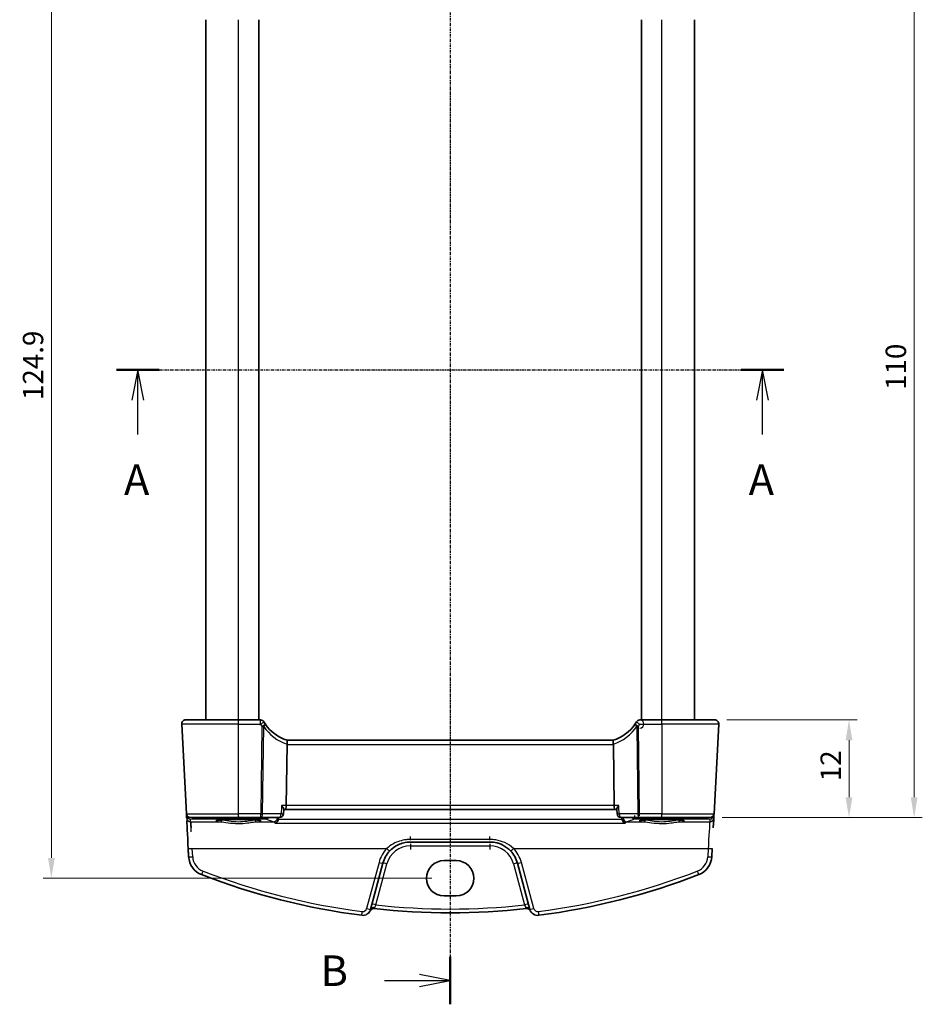
# Model space of a CAD drawing. Units: millimetres. Extents: x 14 to 2205, y 8 to 430.
# Drawn here: x 608 to 719, y 215 to 336 of the extents above; entities that cross this region are included whole.
import ezdxf

# ---------------------------------------------------------------- set-up
doc = ezdxf.new("R2010")
doc.units = ezdxf.units.MM
doc.linetypes.add('CHAIN', pattern=[0.3543, 0.2362, -0.0295, 0.0591, -0.0295])
doc.layers.get('Defpoints').update_dxf_attribs({"lineweight": 25})
for name, color, linetype, lineweight in [('Dimension (ISO)', 7, 'Continuous', 18), ('Section Line (ISO)', 7, 'CHAIN', 25), ('Visible (ISO)', 7, 'Continuous', 35), ('Visible Narrow (ISO)', 7, 'Continuous', 25)]:
    doc.layers.add(name, color=color, linetype=linetype, lineweight=lineweight)
doc.styles.add('Note Text (TK)', font='txt')
doc.dimstyles.new('Default - Method 1b (TK)', dxfattribs={"dimtxt": 2.5, "dimasz": 2.5, "dimexe": 1, "dimexo": 1.5, "dimgap": 1, "dimtad": 1, "dimtoh": 1, "dimrnd": 1e-08, "dimdsep": 46, "dimtxsty": 'Note Text (TK)', "dimcen": 0.09, "dimdle": 5, "dimclrd": 100, "dimclre": 100, "dimclrt": 7, "dimadec": 1, "dimazin": 1, "dimtfac": 1, "dimtmove": 0, "dimatfit": 3, "dimfxl": 1, "dimtolj": 1, "dimlwd": -1, "dimlwe": -1, "dimarcsym": 0})

# ---------------------------------------------------------------- blocks, each defined once
blk = doc.blocks.new('2dTransSection0')
at = {"layer": 'Section Line (ISO)', "linetype": 'CHAIN'}
blk.add_line((151.831, 197.707), (206.462, 197.707), dxfattribs=at)
at = {"layer": 'Section Line (ISO)', "linetype": 'Continuous', "lineweight": 50}
for p, q in [((151.831, 197.707), (155.32, 197.707)), ((202.972, 197.707), (206.462, 197.707))]:
    blk.add_line(p, q, dxfattribs=at)
at = {"layer": 'Section Line (ISO)', "linetype": 'Continuous'}
for p, q in [((153.576, 197.707), (153.076, 195.207)), ((153.576, 195.207), (153.576, 197.707)), ((154.076, 195.207), (153.576, 197.707)), ((204.717, 197.707), (204.217, 195.207)), ((204.717, 195.207), (204.717, 197.707)), ((205.217, 195.207), (204.717, 197.707)), ((153.576, 192.411), (153.576, 195.207)), ((204.717, 192.411), (204.717, 195.207))]:
    blk.add_line(p, q, dxfattribs=at)
at = {"layer": 'Section Line (ISO)', "char_height": 2.5, "attachment_point": 7, "line_spacing_factor": 0.25, "style": 'Note Text (TK)'}
for insert in [(152.44, 186.678), (203.581, 186.678)]:
    blk.add_mtext('A', dxfattribs=dict(at, insert=insert))
blk = doc.blocks.new('2dTransSection1')
at = {"layer": 'Section Line (ISO)', "linetype": 'CHAIN'}
blk.add_line((178.277, 248.132), (178.277, 144.231), dxfattribs=at)
at = {"layer": 'Section Line (ISO)', "linetype": 'Continuous', "lineweight": 50}
for p, q in [((178.277, 248.132), (178.277, 244.235)), ((178.277, 148.128), (178.277, 144.231))]:
    blk.add_line(p, q, dxfattribs=at)
at = {"layer": 'Section Line (ISO)', "linetype": 'Continuous'}
for p, q in [((172.911, 246.184), (175.777, 246.184)), ((178.277, 246.184), (175.777, 246.684)), ((175.777, 246.184), (178.277, 246.184)), ((175.777, 245.684), (178.277, 246.184)), ((172.911, 146.18), (175.777, 146.18)), ((178.277, 146.18), (175.777, 146.68)), ((175.777, 146.18), (178.277, 146.18)), ((175.777, 145.68), (178.277, 146.18))]:
    blk.add_line(p, q, dxfattribs=at)
at = {"layer": 'Section Line (ISO)', "char_height": 2.5, "attachment_point": 7, "line_spacing_factor": 0.25, "style": 'Note Text (TK)'}
for insert in [(167.666, 244.956), (167.666, 144.952)]:
    blk.add_mtext('B', dxfattribs=dict(at, insert=insert))
blk = doc.blocks.new('*D22')
at = {"layer": 'Defpoints', "color": 0}
for p in [(693.64, 249.56), (710.14, 249.56), (693.06, 237.56)]:
    blk.add_point(p, dxfattribs=at)
at = {"layer": 'Dimension (ISO)', "color": 100}
for p, q in [((695.14, 249.56), (711.14, 249.56)), ((710.14, 240.06), (710.14, 247.06)), ((694.56, 237.56), (711.14, 237.56))]:
    blk.add_line(p, q, dxfattribs=at)
for points in [[(709.72, 247.06), (710.55, 247.06), (710.14, 249.56)], [(709.72, 240.06), (710.55, 240.06), (710.14, 237.56)]]:
    blk.add_solid(points, dxfattribs=at)
at = {"layer": 'Dimension (ISO)', "color": 7, "insert": (707.89, 242.03), "char_height": 2.5, "attachment_point": 4, "rotation": 90, "style": 'Note Text (TK)'}
blk.add_mtext('\\A1;12', dxfattribs=at)
blk = doc.blocks.new('*D23')
at = {"layer": 'Defpoints', "color": 0}
for p in [(693.06, 347.56), (718.14, 347.56), (693.06, 237.56)]:
    blk.add_point(p, dxfattribs=at)
at = {"layer": 'Dimension (ISO)', "color": 100}
for p, q in [((694.56, 347.56), (719.14, 347.56)), ((718.14, 240.06), (718.14, 345.06)), ((694.56, 237.56), (719.14, 237.56))]:
    blk.add_line(p, q, dxfattribs=at)
for points in [[(717.72, 345.06), (718.55, 345.06), (718.14, 347.56)], [(717.72, 240.06), (718.55, 240.06), (718.14, 237.56)]]:
    blk.add_solid(points, dxfattribs=at)
at = {"layer": 'Dimension (ISO)', "color": 7, "insert": (715.89, 290.09), "char_height": 2.5, "attachment_point": 4, "rotation": 90, "style": 'Note Text (TK)'}
blk.add_mtext('\\A1;110', dxfattribs=at)
blk = doc.blocks.new('*D28')
at = {"layer": 'Defpoints', "color": 0}
for p in [(660.42, 355.01), (612.19, 230.11), (660.42, 230.11)]:
    blk.add_point(p, dxfattribs=at)
at = {"layer": 'Dimension (ISO)', "color": 100}
for p, q in [((658.92, 355.01), (611.19, 355.01)), ((612.19, 352.51), (612.19, 232.61)), ((658.92, 230.11), (611.19, 230.11))]:
    blk.add_line(p, q, dxfattribs=at)
for points in [[(611.78, 352.51), (612.61, 352.51), (612.19, 355.01)], [(611.78, 232.61), (612.61, 232.61), (612.19, 230.11)]]:
    blk.add_solid(points, dxfattribs=at)
at = {"layer": 'Dimension (ISO)', "color": 7, "insert": (609.94, 288.85), "char_height": 2.5, "attachment_point": 4, "rotation": 90, "style": 'Note Text (TK)'}
blk.add_mtext('\\A1;124.9', dxfattribs=at)

msp = doc.modelspace()

# ---------------------------------------------------------------- linework, layer by layer
at = {"layer": 'Visible (ISO)'}
for p, q in [((631.1656, 249.5604), (631.1656, 335.5604)), ((637.6656, 249.5604), (637.6656, 335.5604)), ((684.6656, 249.5604), (684.6656, 335.5604)), ((691.1656, 249.5604), (691.1656, 335.5604)), ((628.6925, 249.5604), (635.1656, 249.5604)), ((637.8695, 249.5604), (635.1656, 249.5604)), ((687.1656, 249.5604), (684.4618, 249.5604)), ((687.1656, 249.5604), (693.6388, 249.5604)), ((628.1932, 249.0343), (628.7697, 238.0343)), ((693.5616, 238.0343), (694.1381, 249.0343)), ((681.1966, 247.0604), (641.1347, 247.0604)), ((641.1282, 246.5343), (641.0354, 239.0343)), ((681.2031, 246.5343), (681.2959, 239.0343)), ((640.7179, 238.6025), (640.6828, 238.0299)), ((640.7153, 238.5604), (640.9175, 238.5604)), ((640.9175, 238.5604), (681.4137, 238.5604)), ((681.4137, 238.5604), (681.616, 238.5604)), ((681.6134, 238.6025), (681.6485, 238.0299)), ((628.7697, 238.0343), (628.7789, 237.8592)), ((628.7789, 237.8592), (628.7961, 237.5315)), ((635.1656, 237.5604), (629.269, 237.5604)), ((635.1656, 237.5604), (637.9052, 237.5604)), ((637.9052, 237.5604), (640.1837, 237.5604)), ((682.1475, 237.5604), (684.4261, 237.5604)), ((684.4261, 237.5604), (687.1656, 237.5604)), ((693.0623, 237.5604), (687.1656, 237.5604)), ((693.5352, 237.5315), (693.5524, 237.8592)), ((693.5524, 237.8592), (693.5616, 238.0343)), ((628.9925, 233.7831), (629.0462, 232.7587)), ((656.2915, 234.5604), (666.0398, 234.5604)), ((693.2851, 232.7587), (693.3388, 233.7831)), ((660.4156, 232.2773), (661.9156, 232.2773)), ((651.391, 226.2943), (652.9108, 231.9663)), ((669.4205, 231.9663), (670.9403, 226.2943)), ((661.9156, 227.9356), (660.4156, 227.9356))]:
    msp.add_line(p, q, dxfattribs=at)
for centre, radius, start, end in [((628.6925, 249.0604), 0.5, 90, 183), ((637.8695, 249.0604), 0.5, 30.29959, 90), ((684.4618, 249.0604), 0.5, 90, 149.70041), ((693.6388, 249.0604), 0.5, 357, 90), ((642.6182, 251.8353), 5, 213.615427, 252.747566), ((679.7131, 251.8353), 5, 287.252434, 326.384573), ((629.269, 238.0604), 0.5, 183, 270), ((640.1837, 238.0604), 0.5, 270, 356.499147), ((682.1475, 238.0604), 0.5, 183.500853, 270), ((693.0623, 238.0604), 0.5, 270, 357), ((656.2915, 231.0604), 3.5, 136.589865, 165), ((666.0398, 231.0604), 3.5, 15, 43.410135), ((631.5428, 232.8895), 2.5, 183, 248.854799), ((690.7885, 232.8895), 2.5, 291.1452, 357), ((661.1656, 309.4791), 84.6187, 248.854799, 262.620109), ((661.1656, 309.4791), 84.6187, 277.37989, 291.1452), ((650.425, 226.5531), 1, 262.620109, 345), ((651.769, 225.8869), 0.5, 83.58626, 153.632684), ((661.1656, 309.4791), 83.6187, 263.58626, 276.413739), ((670.5623, 225.8869), 0.5, 26.367316, 96.41374), ((671.9063, 226.5531), 1, 195, 277.379891)]:
    msp.add_arc(centre, radius, start, end, dxfattribs=at)
for centre, major_axis, ratio, start_param, end_param in [((642.1299, 246.5604), (-1.0015, -0.0389), 0.49772505, 6.16388482, 6.25769624), ((680.2014, 246.5604), (1.0015, -0.0389), 0.49772505, 0.02548907, 0.11930048), ((640.9175, 239.0604), (0, -0.5), 0.23606799, 0, 1.51843645), ((681.4137, 239.0604), (0, 0.5), 0.23606797, 1.6231562, 3.14159265), ((629.0053, 233.5389), (-0.2096, 4), 0.00001, 0.40928862, 1.69533855), ((693.326, 233.5389), (0.2096, 4), 0.00001, 5.49320595, 7.09651919), ((660.4156, 230.1065), (0, 2.1708), 0.99999833, 0, 3.14159265), ((661.9156, 230.1065), (0, -2.1708), 0.99999833, 0, 3.14159265)]:
    msp.add_ellipse(centre, major_axis=major_axis, ratio=ratio, start_param=start_param, end_param=end_param, dxfattribs=at)
for points, degree in [([(638.4543, 249.0672), (638.401, 249.1474), (638.3499, 249.2293), (638.3012, 249.3127)], 3), ([(684.0301, 249.3127), (683.9814, 249.2293), (683.9303, 249.1474), (683.877, 249.0672)], 3), ([(640.0641, 237.3188), (640.0745, 237.3563), (640.0805, 237.395), (640.0821, 237.434)], 3), ([(640.0821, 237.434), (640.0848, 237.4972), (640.0875, 237.5604)], 2), ([(682.2438, 237.5604), (682.2465, 237.4972), (682.2492, 237.434)], 2), ([(682.2492, 237.434), (682.2508, 237.395), (682.2568, 237.3563), (682.2672, 237.3188)], 3)]:
    msp.add_open_spline(points, degree=degree, dxfattribs=at)
for points, knots in [([(641.1353, 247.0603), (641.1398, 247.0588), (641.1474, 247.0483), (641.16, 246.9993), (641.1646, 246.964), (641.1672, 246.8755), (641.1655, 246.8237), (641.1548, 246.7077), (641.1459, 246.6447), (641.1332, 246.5811)], [0, 0, 0, 0, 0.0164307194, 0.0164307194, 0.0324374, 0.0324374, 0.04808479, 0.04808479, 0.0642243488, 0.0642243488, 0.0642243488, 0.0642243488]), ([(681.196, 247.0603), (681.1914, 247.0588), (681.1838, 247.0481), (681.1712, 246.9988), (681.1667, 246.9636), (681.1641, 246.8752), (681.1659, 246.8231), (681.1765, 246.7071), (681.1855, 246.6444), (681.1981, 246.5811)], [-0.0774330533, -0.0774330533, -0.0774330533, -0.0774330533, -0.0574724502, -0.0574724502, -0.0383022314, -0.0383022314, -0.0193555933, -0.0193555933, 0, 0, 0, 0]), ([(640.4682, 239.0343), (640.4691, 239.0332), (640.47, 239.0322), (640.5196, 238.9726), (640.564, 238.9143), (640.637, 238.8068), (640.6668, 238.7566), (640.7056, 238.6733), (640.7169, 238.6385), (640.7181, 238.6086), (640.718, 238.6055), (640.7179, 238.6025)], [-0.0004349072, -0.0004349072, -0.0004349072, -0.0004349072, 0, 0, 0.0243503221, 0.0243503221, 0.0473554701, 0.0473554701, 0.0674763213, 0.0674763213, 0.0699328797, 0.0699328797, 0.0699328797, 0.0699328797]), ([(681.8631, 239.0343), (681.8622, 239.0332), (681.8613, 239.0322), (681.8203, 238.9829), (681.7831, 238.9348), (681.7187, 238.844), (681.6909, 238.8007), (681.6429, 238.7142), (681.6242, 238.6714), (681.614, 238.6242), (681.6128, 238.6126), (681.6134, 238.6025)], [-0.0829027262, -0.0829027262, -0.0829027262, -0.0829027262, -0.0824712869, -0.0824712869, -0.0625570519, -0.0625570519, -0.0434168948, -0.0434168948, -0.0213328138, -0.0213328138, -0.0130986341, -0.0130986341, -0.0130986341, -0.0130986341]), ([(632.4777, 237.203), (632.4776, 237.2029), (632.4879, 237.2066), (632.5216, 237.2147), (632.5469, 237.2198), (632.6174, 237.2314), (632.6662, 237.2381), (632.7859, 237.2518), (632.8586, 237.2589), (633.0243, 237.2725), (633.118, 237.2791), (633.3229, 237.2914), (633.4344, 237.2971), (633.6717, 237.3074), (633.7976, 237.3121), (634.0604, 237.32), (634.1972, 237.3234), (634.4782, 237.3288), (634.6223, 237.3308), (634.914, 237.3333), (635.0616, 237.3339), (635.3564, 237.3336), (635.5037, 237.3328), (635.794, 237.3296), (635.9371, 237.3274), (636.2154, 237.3215), (636.3505, 237.3178), (636.6094, 237.3093), (636.7332, 237.3045), (636.9657, 237.2936), (637.0747, 237.2877), (637.2744, 237.2749), (637.3654, 237.268), (637.5262, 237.2538), (637.5964, 237.2464), (637.7122, 237.2318), (637.7589, 237.2245), (637.8229, 237.212), (637.8441, 237.2063), (637.8527, 237.2033), (637.8536, 237.2029), (637.8536, 237.2029)], [-1.418198, -1.418198, -1.418198, -1.418198, -1.32269527, -1.32269527, -1.21599293, -1.21599293, -1.08064436, -1.08064436, -0.93127314, -0.93127314, -0.77634397, -0.77634397, -0.61914745, -0.61914745, -0.46094976, -0.46094976, -0.30228515, -0.30228515, -0.14340046, -0.14340046, 0.01558024, 0.01558024, 0.17458464, 0.17458464, 0.33355317, 0.33355317, 0.49240687, 0.49240687, 0.65100425, 0.65100425, 0.80905706, 0.80905706, 0.96592262, 0.96592262, 1.1199966, 1.1199966, 1.26666316, 1.26666316, 1.3913962, 1.3913962, 1.41819798, 1.41819798, 1.41819798, 1.41819798]), ([(640.0641, 237.3188), (640.049, 237.2641), (640.0273, 237.2124), (639.9678, 237.1054), (639.9277, 237.0534), (639.8209, 236.9463), (639.7496, 236.9004), (639.6784, 236.8732), (639.6776, 236.8728), (639.6767, 236.8725)], [0, 0, 0, 0, 0.0170511793, 0.0170511793, 0.0386936541, 0.0386936541, 0.0705991739, 0.0705991739, 0.0709865638, 0.0709865638, 0.0709865638, 0.0709865638]), ([(682.6546, 236.8725), (682.6537, 236.8728), (682.6529, 236.8732), (682.5956, 236.8951), (682.5388, 236.9288), (682.4376, 237.0151), (682.392, 237.0662), (682.3233, 237.1733), (682.2976, 237.2254), (682.2744, 237.2939), (682.2706, 237.3063), (682.2672, 237.3188)], [-0.0003907216, -0.0003907216, -0.0003907216, -0.0003907216, 0, 0, 0.0257995128, 0.0257995128, 0.0491781662, 0.0491781662, 0.0672223321, 0.0672223321, 0.0711785562, 0.0711785562, 0.0711785562, 0.0711785562]), ([(684.4777, 237.203), (684.4776, 237.2029), (684.4879, 237.2066), (684.5216, 237.2147), (684.5469, 237.2198), (684.6174, 237.2314), (684.6662, 237.2381), (684.7859, 237.2518), (684.8586, 237.2589), (685.0243, 237.2725), (685.118, 237.2791), (685.3229, 237.2914), (685.4344, 237.2971), (685.6717, 237.3074), (685.7976, 237.3121), (686.0604, 237.32), (686.1972, 237.3234), (686.4782, 237.3288), (686.6223, 237.3308), (686.914, 237.3333), (687.0616, 237.3339), (687.3564, 237.3336), (687.5037, 237.3328), (687.794, 237.3296), (687.9371, 237.3274), (688.2154, 237.3215), (688.3505, 237.3178), (688.6094, 237.3093), (688.7332, 237.3045), (688.9657, 237.2936), (689.0747, 237.2877), (689.2744, 237.2749), (689.3654, 237.268), (689.5262, 237.2538), (689.5964, 237.2464), (689.7122, 237.2318), (689.7589, 237.2245), (689.8229, 237.212), (689.8441, 237.2063), (689.8527, 237.2033), (689.8536, 237.2029), (689.8536, 237.2029)], [-1.418198, -1.418198, -1.418198, -1.418198, -1.32269527, -1.32269527, -1.21599293, -1.21599293, -1.08064436, -1.08064436, -0.93127314, -0.93127314, -0.77634397, -0.77634397, -0.61914745, -0.61914745, -0.46094976, -0.46094976, -0.30228515, -0.30228515, -0.14340046, -0.14340046, 0.01558024, 0.01558024, 0.17458464, 0.17458464, 0.33355317, 0.33355317, 0.49240687, 0.49240687, 0.65100425, 0.65100425, 0.80905706, 0.80905706, 0.96592262, 0.96592262, 1.1199966, 1.1199966, 1.26666316, 1.26666316, 1.3913962, 1.3913962, 1.41819798, 1.41819798, 1.41819798, 1.41819798]), ([(653.7489, 233.4657), (653.9593, 233.688), (654.1981, 233.8818), (654.8714, 234.2962), (655.3392, 234.4638), (655.979, 234.5499), (656.1353, 234.5604), (656.2915, 234.5604)], [-0.326675063, -0.326675063, -0.326675063, -0.326675063, -0.221635727, -0.221635727, -0.053572789, -0.053572789, 0, 0, 0, 0]), ([(666.0398, 234.5604), (666.253, 234.5604), (666.4662, 234.5409), (667.0101, 234.4404), (667.3342, 234.3299), (667.9873, 233.9953), (668.3088, 233.7548), (668.5824, 233.4657)], [0, 0, 0, 0, 0.073101312, 0.073101312, 0.190063411, 0.190063411, 0.326666859, 0.326666859, 0.326666859, 0.326666859])]:
    msp.add_open_spline(points, degree=3, knots=knots, dxfattribs=at)
at = {"layer": 'Visible Narrow (ISO)'}
for p, q in [((635.1656, 249.5604), (635.1656, 335.5604)), ((687.1656, 249.5604), (687.1656, 335.5604)), ((635.1656, 249.0343), (628.1932, 249.0343)), ((635.1656, 249.0343), (637.8695, 249.0343)), ((635.1656, 238.0343), (635.1656, 249.0343)), ((638.0379, 248.7642), (637.9052, 238.0343)), ((638.1285, 238.0343), (638.2612, 248.7642)), ((684.0701, 248.7642), (684.2028, 238.0343)), ((684.4261, 238.0343), (684.2934, 248.7642)), ((684.4618, 249.0343), (687.1656, 249.0343)), ((694.1381, 249.0343), (687.1656, 249.0343)), ((687.1656, 249.0343), (687.1656, 238.0343)), ((641.1282, 246.5343), (681.2031, 246.5343)), ((641.0354, 239.0343), (640.4682, 239.0343)), ((681.2959, 239.0343), (641.0354, 239.0343)), ((681.8631, 239.0343), (681.2959, 239.0343)), ((628.7697, 238.0343), (635.1656, 238.0343)), ((629.2785, 237.3812), (629.6783, 237.4058)), ((629.2954, 237.0586), (629.2785, 237.3812)), ((629.2954, 237.0586), (632.9568, 237.0586)), ((629.6783, 237.4058), (638.5129, 237.4058)), ((637.9052, 238.0343), (635.1656, 238.0343)), ((637.3744, 237.0586), (639.4568, 237.0586)), ((640.407, 238.0343), (638.1285, 238.0343)), ((682.2672, 237.3188), (640.0641, 237.3188)), ((684.2028, 238.0343), (681.9242, 238.0343)), ((682.8745, 237.0586), (684.9568, 237.0586)), ((683.8184, 237.4058), (692.653, 237.4058)), ((687.1656, 238.0343), (684.4261, 238.0343)), ((687.1656, 238.0343), (693.5616, 238.0343)), ((689.3744, 237.0586), (693.0359, 237.0586)), ((692.653, 237.4058), (693.0528, 237.3812)), ((693.0528, 237.3812), (693.0359, 237.0586)), ((639.6767, 236.8725), (682.6546, 236.8725)), ((666.0398, 234.8735), (656.2915, 234.8735)), ((629.5455, 232.7543), (629.4918, 233.7788)), ((629.4918, 233.7788), (653.3857, 233.7788)), ((656.2915, 234.0866), (666.0398, 234.0866)), ((668.9456, 233.7788), (692.8395, 233.7788)), ((692.8395, 233.7788), (692.7858, 232.7543)), ((652.4278, 232.0652), (650.908, 226.3932)), ((652.0467, 226.836), (653.3937, 231.8631)), ((668.9376, 231.8631), (670.2846, 226.836)), ((671.4233, 226.3932), (669.9035, 232.0652))]:
    msp.add_line(p, q, dxfattribs=at)
for centre, radius, start, end in [((684.4618, 249.0604), 0.5, 270, 90), ((642.8415, 251.8091), 5.5, 213.615427, 251.904816), ((679.4898, 251.8091), 5.5, 288.095184, 326.384573), ((638.5129, 237.9048), 0.5, 270, 270), ((656.2915, 231.0299), 4, 136.589865, 165), ((656.2915, 231.0866), 3, 90, 165), ((666.0398, 231.0866), 3, 15, 90), ((666.0398, 231.0299), 4, 15, 43.410135), ((631.5428, 232.859), 2, 183, 248.854799), ((690.7885, 232.859), 2, 291.1452, 357), ((661.1656, 309.4486), 84.1187, 248.854799, 262.620109), ((661.1656, 309.4486), 84.1187, 277.37989, 291.1452), ((650.425, 226.5226), 0.5, 262.620109, 345), ((661.1656, 309.4529), 83.1187, 263.701429, 276.298571), ((671.9063, 226.5226), 0.5, 195, 277.37989)]:
    msp.add_arc(centre, radius, start, end, dxfattribs=at)
for centre, major_axis, ratio, start_param, end_param in [((635.1656, 249.0604), (0, 0.5), 0.00001, 4.66406001, 6.9574632), ((637.8695, 249.0604), (0, 0.5), 0.00001, 4.39077417, 5.8179141), ((637.8695, 249.0604), (0.4317, 0.2523), 0.04520259, 4.68598131, 6.28318532), ((684.4618, 249.0604), (-0.4317, 0.2523), 0.04520258, 0.00000001, 1.59720402), ((687.1656, 249.0604), (0, 0.5), 0.00001, 4.66348088, 6.87781512), ((638.0379, 248.7904), (0.4164, 0.2768), 0.04360224, 4.68341092, 6.28318532), ((638.0379, 248.7904), (0.5, -0.0062), 0.05233196, 4.71303643, 5.17603702), ((638.0379, 248.7904), (0.4164, 0.2768), 0.3096047, 5.06243672, 6.28318532), ((684.2934, 248.7904), (-0.4164, 0.2768), 0.30960469, 0.00000001, 1.2207486), ((684.2934, 248.7904), (-0.4164, 0.2768), 0.04360223, 0, 1.5997744), ((684.2934, 248.7904), (0.5, 0.0062), 0.05233196, 4.24874096, 4.71174155), ((684.4261, 238.0604), (0, -0.5), 0.00001, 1.00965097, 2.59649662), ((629.0785, 237.8749), (-0.2996, -0.0157), 0.02167317, 0, 0.47250519), ((629.2776, 237.8976), (-0.3352, -0.3794), 0.97570923, 5.50067902, 5.54390897), ((629.0791, 237.8662), (-0.2986, -0.0286), 0.02163818, 5.7737065, 6.28054276), ((629.2785, 237.8803), (0.3938, -0.3117), 0.98984184, 3.90177549, 5.37707974), ((629.2954, 237.5576), (-0.4993, -0.0262), 0.99812969, 0, 1.5185342), ((629.2785, 237.8803), (-0.0464, 0.4979), 0.82434546, 1.7834073, 3.02900265), ((629.5046, 233.5651), (-0.2096, 3.5), 0.00001, 5.4150659, 6.93061001), ((629.6783, 237.9048), (0.0307, -0.4991), 0.70804641, 5.42964614, 6.19662655), ((629.6783, 237.9048), (0, -0.5), 0.00001, 0.06108454, 0.81095276), ((635.1656, 237.1633), (-2.7943, 0), 0.06116276, 2.48235994, 6.942418), ((632.9568, 237.2582), (-0.0157, -0.1994), 0.78954092, 0.09964133, 1.59808874), ((635.1656, 238.0604), (0, -0.5), 0.00001, 5.53811814, 7.79604718), ((637.3744, 237.2582), (0.0157, -0.1994), 0.78954091, 4.68509657, 6.18354398), ((637.9052, 238.0604), (0, -0.5), 0.00001, 0.50539987, 1.52129466), ((637.9052, 238.0604), (-0.5, 0.0062), 0.05233196, 1.57144378, 2.03444437), ((637.9052, 238.0604), (0, -0.5), 0.4472136, 0, 1.51843645), ((638.5129, 237.9048), (0.2174, 0.4502), 0.99025452, 3.59535291, 4.39688966), ((712.1156, 237.9759), (74.1906, 0), 0.06116293, 3.2675669, 3.34514969), ((639.4568, 237.5576), (-0.142, -0.4794), 0.97760167, 0.29429664, 1.80029768), ((640.1837, 238.0604), (0, -0.5), 0.4472136, 0, 1.51843645), ((640.1837, 238.0604), (0.4991, -0.0305), 0.02794172, 5.17799358, 6.28318531), ((682.1475, 238.0604), (-0.4991, -0.0305), 0.02794172, 0, 1.10519175), ((682.1475, 238.0604), (0, -0.5), 0.44721359, 4.76474886, 6.28318531), ((682.8745, 237.5576), (0.142, -0.4794), 0.97760166, 4.48288765, 5.9888887), ((610.2156, 237.9759), (74.1906, 0), 0.06116293, 6.07962825, 6.15721104), ((683.8184, 237.9048), (0.2174, -0.4502), 0.99025452, 5.02788836, 5.82942511), ((683.8184, 237.9048), (0, -0.5), 0.00001, 0.99273666, 1.43722393), ((687.1656, 237.1633), (-2.7943, 0), 0.06116276, 2.48235994, 6.942418), ((684.4261, 238.0604), (-0.5, -0.0062), 0.05233196, 1.10714831, 1.5701489), ((684.4261, 238.0604), (0, -0.5), 0.44721359, 4.76474886, 6.28318531), ((684.9568, 237.2582), (-0.0157, -0.1994), 0.78954092, 0.09964133, 1.59808874), ((687.1656, 238.0604), (0, -0.5), 0.00001, 5.82601996, 7.79878941), ((689.3744, 237.2582), (0.0157, -0.1994), 0.78954091, 4.68509657, 6.18354398), ((692.653, 237.9048), (0, -0.5), 0.00001, 0.06107938, 0.81095265), ((692.653, 237.9048), (-0.0307, -0.4991), 0.70804643, 0.08655875, 0.85353917), ((693.0359, 237.5576), (0.4993, -0.0262), 0.99812969, 4.76465111, 6.28318531), ((693.0528, 237.8803), (0.3938, 0.3117), 0.98984184, 4.0476984, 5.52300264), ((693.0528, 237.8803), (-0.0464, -0.4979), 0.82434547, 0.11259001, 1.3581836), ((693.2522, 237.8662), (0.2986, -0.0286), 0.02163818, 0.00264252, 0.50947569), ((693.2528, 237.8749), (0.2996, -0.0157), 0.02167317, 5.81068363, 6.28318532), ((693.0537, 237.8976), (-0.3352, 0.3794), 0.97570923, 3.88086916, 3.92409911), ((692.8267, 233.5651), (0.2096, 3.5), 0.00001, 0.15876997, 1.55898724), ((656.2915, 235.0604), (0, -0.5), 0.00001, 1.00965097, 1.94190446), ((666.0398, 235.0604), (0, -0.5), 0.00001, 1.0096508, 1.94190422), ((629.4918, 233.8093), (-0.4993, -0.0262), 0.06096519, 0.00000001, 1.5676013), ((653.3857, 233.8093), (0.3632, -0.3436), 0.04438798, 4.75435484, 6.28318531), ((656.2915, 234.0604), (0, 0.5), 0.00001, 1.0096509, 2.59649649), ((666.0398, 234.0604), (0, 0.5), 0.00001, 1.00965097, 2.59649662), ((668.9456, 233.8093), (-0.3632, -0.3436), 0.04438799, 0.00000001, 1.52883048), ((692.8395, 233.8093), (0.4993, -0.0262), 0.06096519, 4.71558403, 6.28318532), ((629.5455, 232.7849), (-0.4993, -0.0262), 0.06096519, 0.00000001, 1.5676013), ((692.7858, 232.7849), (0.4993, -0.0262), 0.06096519, 4.71558403, 6.28318532), ((630.8213, 231.0242), (-0.1804, -0.4663), 0.022058, 0, 1.51382743), ((652.4278, 232.0957), (0.483, -0.1294), 0.05897572, 4.72819017, 6.28318532), ((653.3937, 231.8369), (-0.483, 0.1294), 0.05055729, 4.72593495, 6.28318532), ((668.9376, 231.8369), (0.483, 0.1294), 0.05055729, 0.00000001, 1.55725038), ((669.9035, 232.0957), (-0.483, -0.1294), 0.05897573, 0.00000001, 1.55499515), ((691.51, 231.0242), (0.1804, -0.4663), 0.02205798, 4.76935789, 6.28318531), ((650.908, 226.4237), (0.483, -0.1294), 0.05897572, 4.72819017, 6.28318532), ((651.8739, 226.1649), (-0.483, 0.1294), 0.70777803, 4.82354632, 6.28318532), ((652.0467, 226.8098), (-0.483, 0.1294), 0.05055729, 4.72593495, 6.28318532), ((670.2846, 226.8098), (0.483, 0.1294), 0.05055729, 0.00000001, 1.55725038), ((670.4574, 226.1649), (0.483, 0.1294), 0.70777803, 0, 1.45963902), ((671.4233, 226.4237), (-0.483, -0.1294), 0.05897573, 0.00000001, 1.55499515), ((650.3608, 226.0572), (-0.0642, -0.4959), 0.00785596, 0, 1.51021645), ((671.9705, 226.0572), (0.0642, -0.4959), 0.00785594, 4.77296886, 6.28318531)]:
    msp.add_ellipse(centre, major_axis=major_axis, ratio=ratio, start_param=start_param, end_param=end_param, dxfattribs=at)
for points in [[(637.8695, 249.0343), (637.9231, 248.9425), (637.9793, 248.8525), (638.0379, 248.7642)], [(684.2934, 248.7642), (684.352, 248.8525), (684.4082, 248.9425), (684.4618, 249.0343)], [(633.1146, 237.2512), (633.0566, 237.2562), (633.0026, 237.2613), (632.9531, 237.2666)], [(637.3782, 237.2666), (637.3287, 237.2613), (637.2747, 237.2562), (637.2167, 237.2512)], [(639.4568, 237.0586), (639.5315, 237.0392), (639.6058, 236.9765), (639.6767, 236.8725)], [(639.9455, 237.5315), (639.9131, 237.5411), (639.8813, 237.5508), (639.85, 237.5604)], [(640.0821, 237.434), (640.0372, 237.4851), (639.9914, 237.5178), (639.9455, 237.5315)], [(682.3858, 237.5315), (682.3399, 237.5178), (682.2941, 237.4851), (682.2492, 237.434)], [(682.4813, 237.5604), (682.45, 237.5508), (682.4182, 237.5411), (682.3858, 237.5315)], [(685.1146, 237.2512), (685.0566, 237.2562), (685.0026, 237.2613), (684.9531, 237.2666)], [(689.3782, 237.2666), (689.3287, 237.2613), (689.2747, 237.2562), (689.2167, 237.2512)]]:
    msp.add_open_spline(points, degree=3, dxfattribs=at)
for points, knots in [([(640.4682, 239.0343), (640.4484, 238.7103), (640.4286, 238.3864), (640.4088, 238.0625), (640.4082, 238.0531), (640.4076, 238.0437), (640.407, 238.0343)], [1.10511723, 1.10511723, 1.10511723, 1.10511723, 1.202511726, 1.202511726, 1.202511726, 1.205343375, 1.205343375, 1.205343375, 1.205343375]), ([(681.9242, 238.0343), (681.9235, 238.0461), (681.9228, 238.0579), (681.9221, 238.0697), (681.9024, 238.3912), (681.8827, 238.7127), (681.8631, 239.0343)], [-1.205343375, -1.205343375, -1.205343375, -1.205343375, -1.201792112, -1.201792112, -1.201792112, -1.10511723, -1.10511723, -1.10511723, -1.10511723]), ([(632.9568, 237.0586), (633.2094, 237.0397), (633.5315, 236.9831), (634.2794, 236.8803), (634.7119, 236.8378), (635.5294, 236.8359), (635.9113, 236.8664), (636.5285, 236.9435), (636.7778, 236.9837), (637.1356, 237.0343), (637.262, 237.0502), (637.3744, 237.0586)], [-0.512475653, -0.512475653, -0.512475653, -0.512475653, -0.388648359, -0.388648359, -0.258094, -0.258094, -0.143385556, -0.143385556, -0.055148291, -0.055148291, 0, 0, 0, 0]), ([(637.2167, 237.2512), (637.1122, 237.2423), (636.995, 237.2255), (636.6628, 237.172), (636.4313, 237.1296), (635.8582, 237.048), (635.5035, 237.0158), (634.7442, 237.0179), (634.3426, 237.0627), (633.6481, 237.1715), (633.3491, 237.2313), (633.1146, 237.2512)], [0, 0, 0, 0, 0.055148291, 0.055148291, 0.143385556, 0.143385556, 0.258094, 0.258094, 0.388648359, 0.388648359, 0.512475653, 0.512475653, 0.512475653, 0.512475653]), ([(682.6546, 236.8725), (682.6737, 236.9006), (682.6931, 236.9257), (682.7656, 237.0073), (682.82, 237.0444), (682.8745, 237.0586)], [-0.111072093, -0.111072093, -0.111072093, -0.111072093, -0.081080982, -0.081080982, 0, 0, 0, 0]), ([(684.9568, 237.0586), (685.2094, 237.0397), (685.5315, 236.9831), (686.2794, 236.8803), (686.7119, 236.8378), (687.5295, 236.8359), (687.9114, 236.8664), (688.5285, 236.9435), (688.7778, 236.9837), (689.1357, 237.0343), (689.262, 237.0502), (689.3744, 237.0586)], [-0.51247566, -0.51247566, -0.51247566, -0.51247566, -0.38864627, -0.38864627, -0.258091344, -0.258091344, -0.14338408, -0.14338408, -0.055147723, -0.055147723, 0, 0, 0, 0]), ([(689.2167, 237.2512), (689.1122, 237.2423), (688.995, 237.2255), (688.6628, 237.172), (688.4313, 237.1296), (687.8582, 237.048), (687.5035, 237.0158), (686.7443, 237.0179), (686.3426, 237.0627), (685.6481, 237.1715), (685.3491, 237.2313), (685.1146, 237.2512)], [0, 0, 0, 0, 0.055147723, 0.055147723, 0.14338408, 0.14338408, 0.258091344, 0.258091344, 0.38864627, 0.38864627, 0.51247566, 0.51247566, 0.51247566, 0.51247566]), ([(656.2915, 234.8735), (656.1129, 234.8735), (655.9344, 234.863), (655.2032, 234.7769), (654.6685, 234.6093), (653.899, 234.1948), (653.6261, 234.0011), (653.3857, 233.7788)], [0, 0, 0, 0, 0.053572789, 0.053572789, 0.221635727, 0.221635727, 0.326675063, 0.326675063, 0.326675063, 0.326675063]), ([(668.9456, 233.7788), (668.633, 234.0679), (668.2656, 234.3084), (667.5191, 234.6429), (667.1487, 234.7535), (666.5272, 234.8539), (666.2835, 234.8735), (666.0398, 234.8735)], [-0.326666859, -0.326666859, -0.326666859, -0.326666859, -0.190063411, -0.190063411, -0.073101312, -0.073101312, 0, 0, 0, 0]), ([(651.8248, 226.3838), (651.8246, 226.3838), (651.83, 226.3899), (651.8504, 226.415), (651.866, 226.4351), (651.8921, 226.4783), (651.9023, 226.4974), (651.9114, 226.5189)], [-0.078197007, -0.078197007, -0.078197007, -0.078197007, -0.0499937109, -0.0499937109, -0.0192283504, -0.0192283504, 0, 0, 0, 0]), ([(651.9114, 226.5189), (651.9222, 226.5446), (651.9343, 226.5732), (651.9656, 226.6468), (651.9857, 226.6938), (652.0197, 226.7732), (652.0332, 226.8045), (652.0467, 226.836)], [-0.0747054478, -0.0747054478, -0.0747054478, -0.0747054478, -0.0517566628, -0.0517566628, -0.0199064088, -0.0199064088, 0, 0, 0, 0]), ([(670.2846, 226.836), (670.2917, 226.8195), (670.2987, 226.8031), (670.3407, 226.7053), (670.3741, 226.6271), (670.408, 226.547), (670.4142, 226.5326), (670.4199, 226.5189)], [-0.1526742082, -0.1526742082, -0.1526742082, -0.1526742082, -0.1422439804, -0.1422439804, -0.0901546355, -0.0901546355, -0.0779680158, -0.0779680158, -0.0779680158, -0.0779680158]), ([(670.4199, 226.5189), (670.4332, 226.4875), (670.4489, 226.4611), (670.4881, 226.4032), (670.5069, 226.3838), (670.5065, 226.3838)], [-0.0781970069, -0.0781970069, -0.0781970069, -0.0781970069, -0.050059239, -0.050059239, 0, 0, 0, 0])]:
    msp.add_open_spline(points, degree=3, knots=knots, dxfattribs=at)

# ---------------------------------------------------------------- block references
at = {"layer": 'Section Line (ISO)', "xscale": 1.5, "yscale": 1.5, "zscale": 1.5}
for name, p in [('2dTransSection1', (393.75, -1.7163)), ('2dTransSection0', (392.4457, -4))]:
    msp.add_blockref(name, p, dxfattribs=at)

# ---------------------------------------------------------------- dimensions: what is measured, and where the dimension line sits
at = {"layer": 'Dimension (ISO)', "color": 100}
for base, p1, p2, angle, override, picture, middle in [((612.1925, 230.1065), (660.4156, 355.0144), (660.4156, 230.1065), 90, {"dimtoh": 0, "dimdec": 1, "dimtofl": 0, "dimatfit": 1}, '*D28', (612.1925, 292.5604)), ((718.1381, 347.5604), (693.0623, 237.5604), (693.0623, 347.5604), 270, {"dimtoh": 0, "dimtofl": 0, "dimatfit": 1}, '*D23', (718.1381, 292.5604)), ((710.1381, 249.5604), (693.0623, 237.5604), (693.6388, 249.5604), 270, {"dimtoh": 0, "dimtofl": 0, "dimatfit": 1}, '*D22', (710.1381, 243.5604))]:
    dim = msp.add_linear_dim(base=base, p1=p1, p2=p2, angle=angle, dimstyle='Default - Method 1b (TK)', override=override, dxfattribs=at)
    dim.commit()
    dim.dimension.update_dxf_attribs({"geometry": picture, "text_midpoint": middle, "dimtype": 160})

doc.saveas('drawing.dxf')
